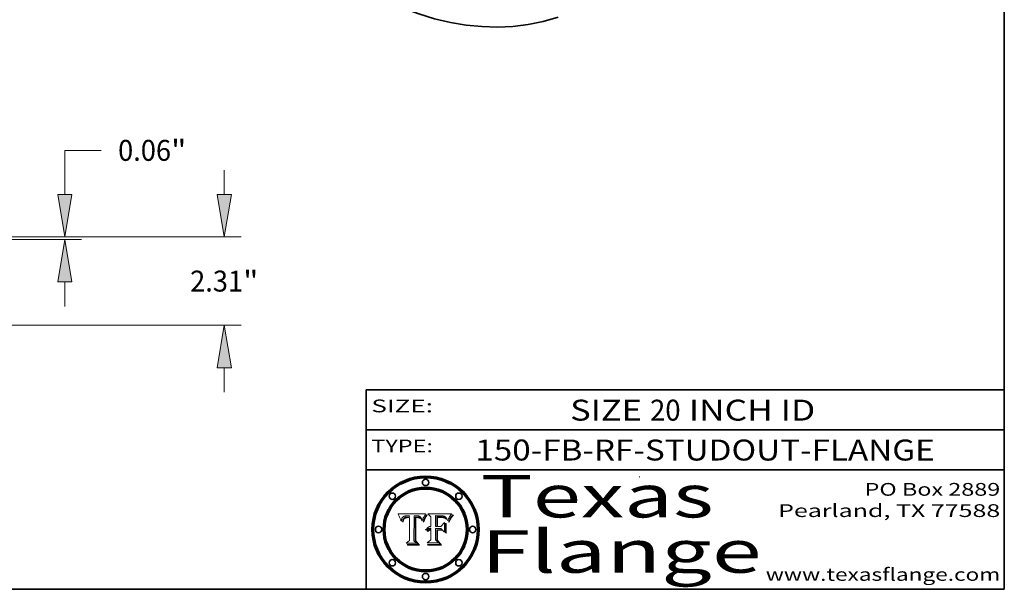
# Model space of a CAD drawing. Extents: x 0 to 10.8, y 0 to 8.2.
# Drawn here: x 6.1 to 10.8, y 0.2 to 2.9 of the extents above; entities that cross this region are included whole.
import ezdxf
from ezdxf.enums import TextEntityAlignment as Align

# ---------------------------------------------------------------- set-up
doc = ezdxf.new("R2010")
doc.units = 0
doc.header["$MEASUREMENT"] = 0
doc.layers.get('0').update_dxf_attribs({"lineweight": 13})
doc.layers.add('1', color=7, linetype='Continuous', lineweight=13)
doc.styles.get("Standard").update_dxf_attribs({"font": 'isocp.shx'})

# ---------------------------------------------------------------- blocks, each defined once
blk = doc.blocks.new('BLOCK1')
at = {"color": 7, "lineweight": 13, "ltscale": 0.03937}
for s, p, p2 in [('SIZE ', (8.709171, 1.043156), (9.083128, 1.043156)), ('20', (9.084628, 1.043156), (9.228361, 1.043156)), (' INCH ID', (9.229861, 1.043156), (9.861207, 1.043156))]:
    blk.add_text(s, height=0.098425, dxfattribs=at).set_placement(p, p2, align=Align.FIT)
blk = doc.blocks.new('BLOCK2')
at = {"color": 7, "lineweight": 13, "ltscale": 0.03937}
for s, p, p2 in [('PO Box 2889', (10.093103, 0.689966), (10.730818, 0.689966)), ('Pearland, TX 77588', (9.686702, 0.589966), (10.730818, 0.589966)), ('www.texasflange.com', (9.628644, 0.289966), (10.730818, 0.289966))]:
    blk.add_text(s, height=0.06, dxfattribs=at).set_placement(p, p2, align=Align.FIT)
blk = doc.blocks.new('BLOCK3')
at = {"color": 7, "lineweight": 13, "ltscale": 0.03937}
for s, p, p2 in [('Texas', (8.289209, 0.587871), (9.383692, 0.587871)), ('Flange', (8.289209, 0.327871), (9.608945, 0.327871))]:
    blk.add_text(s, height=0.2, dxfattribs=at).set_placement(p, p2, align=Align.FIT)
blk = doc.blocks.new('BLOCK4')
at = {"color": 7, "lineweight": 5, "ltscale": 0.00324}
blk.add_line((8.029831, 0.605292), (7.900255, 0.604209), dxfattribs=at)
at = {"color": 7, "lineweight": 5, "ltscale": 0.000103}
blk.add_line((7.900255, 0.604209), (7.902151, 0.600546), dxfattribs=at)
at = {"color": 7, "lineweight": 5, "ltscale": 0.0004}
blk.add_line((8.021177, 0.589826), (8.029019, 0.60375), dxfattribs=at)
at = {"color": 7, "lineweight": 5, "ltscale": 4.4e-05}
for p, q in [((8.029019, 0.60375), (8.029831, 0.605292)), ((7.924063, 0.590958), (7.92553, 0.591923)), ((8.006836, 0.587694), (8.007806, 0.586212)), ((8.018235, 0.583734), (8.018954, 0.58536))]:
    blk.add_line(p, q, dxfattribs=at)
at = {"color": 7, "lineweight": 5, "ltscale": 0.0001}
blk.add_line((7.902151, 0.600546), (7.903945, 0.596951), dxfattribs=at)
at = {"color": 7, "lineweight": 5, "ltscale": 9.8e-05}
blk.add_line((7.903945, 0.596951), (7.905638, 0.593424), dxfattribs=at)
at = {"color": 7, "lineweight": 5, "ltscale": 9.5e-05}
for p, q in [((7.905638, 0.593424), (7.907229, 0.589967)), ((7.913659, 0.573722), (7.915938, 0.570681))]:
    blk.add_line(p, q, dxfattribs=at)
at = {"color": 7, "lineweight": 5, "ltscale": 9.3e-05}
blk.add_line((7.907229, 0.589967), (7.908719, 0.58658), dxfattribs=at)
at = {"color": 7, "lineweight": 5, "ltscale": 9e-05}
blk.add_line((7.908719, 0.58658), (7.910106, 0.583262), dxfattribs=at)
at = {"color": 7, "lineweight": 5, "ltscale": 8.7e-05}
blk.add_line((7.910106, 0.583262), (7.911392, 0.580013), dxfattribs=at)
at = {"color": 7, "lineweight": 5, "ltscale": 8.5e-05}
blk.add_line((7.911392, 0.580013), (7.912577, 0.576833), dxfattribs=at)
at = {"color": 7, "lineweight": 5, "ltscale": 8.2e-05}
blk.add_line((7.912577, 0.576833), (7.913659, 0.573722), dxfattribs=at)
at = {"color": 7, "lineweight": 5, "ltscale": 6.6e-05}
blk.add_line((7.915938, 0.570681), (7.916123, 0.573306), dxfattribs=at)
at = {"color": 7, "lineweight": 5, "ltscale": 6.2e-05}
for p, q in [((7.916123, 0.573306), (7.916418, 0.575775)), ((7.921734, 0.569565), (7.921454, 0.567111)), ((8.011871, 0.576531), (8.012525, 0.574142))]:
    blk.add_line(p, q, dxfattribs=at)
at = {"color": 7, "lineweight": 5, "ltscale": 5.9e-05}
for p, q in [((7.916418, 0.575775), (7.916824, 0.578087)), ((8.011163, 0.578771), (8.011871, 0.576531))]:
    blk.add_line(p, q, dxfattribs=at)
at = {"color": 7, "lineweight": 5, "ltscale": 5.5e-05}
for p, q in [((7.916824, 0.578087), (7.917339, 0.580242)), ((7.922543, 0.574013), (7.922096, 0.571866)), ((7.951177, 0.595142), (7.953361, 0.594908)), ((7.988236, 0.595943), (7.990431, 0.595799))]:
    blk.add_line(p, q, dxfattribs=at)
at = {"color": 7, "lineweight": 5, "ltscale": 5.2e-05}
for p, q in [((7.917339, 0.580242), (7.917966, 0.58224)), ((7.923073, 0.576006), (7.922543, 0.574013)), ((7.990431, 0.595799), (7.992506, 0.595562)), ((8.014802, 0.574562), (8.015467, 0.576534))]:
    blk.add_line(p, q, dxfattribs=at)
at = {"color": 7, "lineweight": 5, "ltscale": 5e-05}
for p, q in [((7.917966, 0.58224), (7.918703, 0.584081)), ((7.938912, 0.589269), (7.936934, 0.588921)), ((7.94287, 0.595557), (7.944881, 0.595532)), ((8.008726, 0.584579), (8.009591, 0.582795))]:
    blk.add_line(p, q, dxfattribs=at)
at = {"color": 7, "lineweight": 5, "ltscale": 4.7e-05}
for p, q in [((7.918703, 0.584081), (7.919549, 0.585767)), ((7.936934, 0.588921), (7.935095, 0.588473)), ((7.994457, 0.595229), (7.996287, 0.5948)), ((8.007806, 0.586212), (8.008726, 0.584579)), ((8.01683, 0.580272), (8.017528, 0.582038))]:
    blk.add_line(p, q, dxfattribs=at)
at = {"color": 7, "lineweight": 5, "ltscale": 4.5e-05}
for p, q in [((7.919549, 0.585767), (7.920506, 0.587294)), ((7.92513, 0.573132), (7.925573, 0.574872)), ((7.935095, 0.588473), (7.933397, 0.587925)), ((7.937799, 0.586203), (7.939577, 0.586511)), ((7.996287, 0.5948), (7.997995, 0.594276))]:
    blk.add_line(p, q, dxfattribs=at)
at = {"color": 7, "lineweight": 5, "ltscale": 4.3e-05}
for p, q in [((7.920506, 0.587294), (7.921574, 0.588665)), ((7.92516, 0.581064), (7.924381, 0.579533)), ((7.997995, 0.594276), (7.99958, 0.593658)), ((8.018954, 0.58536), (8.019684, 0.586917))]:
    blk.add_line(p, q, dxfattribs=at)
at = {"color": 7, "lineweight": 5, "ltscale": 7e-05}
blk.add_line((7.921454, 0.567111), (7.924266, 0.567111), dxfattribs=at)
at = {"color": 7, "lineweight": 5, "ltscale": 4.2e-05}
for p, q in [((7.921574, 0.588665), (7.922751, 0.58988)), ((7.922751, 0.58988), (7.924063, 0.590958)), ((7.925573, 0.574872), (7.926092, 0.57648)), ((7.933397, 0.587925), (7.931839, 0.587279)), ((7.936151, 0.585809), (7.937799, 0.586203)), ((8.00581, 0.589025), (8.006836, 0.587694)), ((8.019684, 0.586917), (8.020426, 0.588405))]:
    blk.add_line(p, q, dxfattribs=at)
at = {"color": 7, "lineweight": 5, "ltscale": 5.8e-05}
for p, q in [((7.922096, 0.571866), (7.921734, 0.569565)), ((7.985918, 0.595991), (7.988236, 0.595943))]:
    blk.add_line(p, q, dxfattribs=at)
at = {"color": 7, "lineweight": 5, "ltscale": 4.8e-05}
for p, q in [((7.923684, 0.577847), (7.923073, 0.576006)), ((7.924766, 0.571259), (7.92513, 0.573132)), ((7.927152, 0.592775), (7.92893, 0.593513)), ((7.939577, 0.586511), (7.941484, 0.58673))]:
    blk.add_line(p, q, dxfattribs=at)
at = {"color": 7, "lineweight": 5, "ltscale": 4.6e-05}
for p, q in [((7.924381, 0.579533), (7.923684, 0.577847)), ((7.92553, 0.591923), (7.927152, 0.592775)), ((8.017528, 0.582038), (8.018235, 0.583734))]:
    blk.add_line(p, q, dxfattribs=at)
at = {"color": 7, "lineweight": 5, "ltscale": 5.4e-05}
for p, q in [((7.924266, 0.567111), (7.924478, 0.569252)), ((7.930864, 0.594138), (7.932953, 0.594648)), ((7.943519, 0.58686), (7.945682, 0.586905)), ((7.949034, 0.595323), (7.951177, 0.595142)), ((8.014147, 0.572519), (8.014802, 0.574562))]:
    blk.add_line(p, q, dxfattribs=at)
at = {"color": 7, "lineweight": 5, "ltscale": 5.1e-05}
for p, q in [((7.924478, 0.569252), (7.924766, 0.571259)), ((7.92893, 0.593513), (7.930864, 0.594138)), ((7.941484, 0.58673), (7.943519, 0.58686)), ((7.944881, 0.595532), (7.946936, 0.595454)), ((8.015467, 0.576534), (8.016143, 0.578438))]:
    blk.add_line(p, q, dxfattribs=at)
at = {"color": 7, "lineweight": 5, "ltscale": 4.1e-05}
for p, q in [((7.926023, 0.582444), (7.92516, 0.581064)), ((7.99958, 0.593658), (8.001043, 0.592944))]:
    blk.add_line(p, q, dxfattribs=at)
at = {"color": 7, "lineweight": 5, "ltscale": 3.9e-05}
for p, q in [((7.926968, 0.58367), (7.926023, 0.582444)), ((8.001043, 0.592944), (8.002384, 0.592136))]:
    blk.add_line(p, q, dxfattribs=at)
at = {"color": 7, "lineweight": 5, "ltscale": 7.7e-05}
blk.add_line((7.926092, 0.57648), (7.92736, 0.579297), dxfattribs=at)
at = {"color": 7, "lineweight": 5, "ltscale": 7.4e-05}
blk.add_line((7.929138, 0.585687), (7.926968, 0.58367), dxfattribs=at)
at = {"color": 7, "lineweight": 5, "ltscale": 6.9e-05}
for p, q in [((7.92736, 0.579297), (7.928935, 0.581582)), ((7.930843, 0.583356), (7.93324, 0.584759))]:
    blk.add_line(p, q, dxfattribs=at)
at = {"color": 7, "lineweight": 5, "ltscale": 6.5e-05}
blk.add_line((7.928935, 0.581582), (7.930843, 0.583356), dxfattribs=at)
at = {"color": 7, "lineweight": 5, "ltscale": 3.8e-05}
for p, q in [((7.930418, 0.586532), (7.929138, 0.585687)), ((7.93324, 0.584759), (7.93463, 0.585327)), ((8.002384, 0.592136), (8.003601, 0.591231)), ((8.003601, 0.591231), (8.004733, 0.590204))]:
    blk.add_line(p, q, dxfattribs=at)
at = {"color": 7, "lineweight": 5, "ltscale": 4e-05}
for p, q in [((7.931839, 0.587279), (7.930418, 0.586532)), ((7.93463, 0.585327), (7.936151, 0.585809)), ((8.004733, 0.590204), (8.00581, 0.589025)), ((8.020426, 0.588405), (8.021177, 0.589826))]:
    blk.add_line(p, q, dxfattribs=at)
at = {"color": 7, "lineweight": 5, "ltscale": 5.7e-05}
for p, q in [((7.932953, 0.594648), (7.9352, 0.595046)), ((7.943286, 0.589667), (7.941029, 0.589518)), ((8.012525, 0.574142), (8.014147, 0.572519))]:
    blk.add_line(p, q, dxfattribs=at)
at = {"color": 7, "lineweight": 5, "ltscale": 6e-05}
for p, q in [((7.9352, 0.595046), (7.9376, 0.595331)), ((7.945682, 0.589716), (7.943286, 0.589667))]:
    blk.add_line(p, q, dxfattribs=at)
at = {"color": 7, "lineweight": 5, "ltscale": 6.4e-05}
blk.add_line((7.9376, 0.595331), (7.940158, 0.5955), dxfattribs=at)
at = {"color": 7, "lineweight": 5, "ltscale": 5.3e-05}
for p, q in [((7.941029, 0.589518), (7.938912, 0.589269)), ((7.946936, 0.595454), (7.949034, 0.595323)), ((8.009591, 0.582795), (8.010404, 0.580859))]:
    blk.add_line(p, q, dxfattribs=at)
at = {"color": 7, "lineweight": 5, "ltscale": 6.8e-05}
blk.add_line((7.940158, 0.5955), (7.94287, 0.595557), dxfattribs=at)
at = {"color": 7, "lineweight": 5, "ltscale": 0.000162}
blk.add_line((7.952171, 0.589608), (7.945682, 0.589716), dxfattribs=at)
at = {"color": 7, "lineweight": 5, "ltscale": 0.000192}
blk.add_line((7.945682, 0.586905), (7.953361, 0.586796), dxfattribs=at)
at = {"color": 7, "lineweight": 5, "ltscale": 0.000136}
blk.add_line((7.953361, 0.594908), (7.952171, 0.589608), dxfattribs=at)
at = {"color": 7, "lineweight": 5, "ltscale": 0.00269}
blk.add_line((7.953361, 0.586796), (7.953361, 0.479178), dxfattribs=at)
at = {"color": 7, "lineweight": 5, "ltscale": 0.002931}
blk.add_line((7.974885, 0.478313), (7.976183, 0.595557), dxfattribs=at)
at = {"color": 7, "lineweight": 5, "ltscale": 4.9e-05}
for p, q in [((7.976183, 0.595557), (7.97813, 0.595713)), ((7.97813, 0.595713), (7.980077, 0.595835)), ((7.980077, 0.595835), (7.982024, 0.59592)), ((7.982024, 0.59592), (7.983971, 0.595973)), ((7.983971, 0.595973), (7.985918, 0.595991)), ((7.992506, 0.595562), (7.994457, 0.595229)), ((8.016143, 0.578438), (8.01683, 0.580272))]:
    blk.add_line(p, q, dxfattribs=at)
at = {"color": 7, "lineweight": 5, "ltscale": 5.6e-05}
blk.add_line((8.010404, 0.580859), (8.011163, 0.578771), dxfattribs=at)
at = {"color": 7, "lineweight": 5, "ltscale": 0.000493}
blk.add_line((7.953361, 0.479178), (7.93822, 0.466523), dxfattribs=at)
at = {"color": 7, "lineweight": 5, "ltscale": 0.001236}
blk.add_line((7.93822, 0.466523), (7.987647, 0.466523), dxfattribs=at)
at = {"color": 7, "lineweight": 5, "ltscale": 0.000434}
blk.add_line((7.987647, 0.466523), (7.974885, 0.478313), dxfattribs=at)
blk = doc.blocks.new('BLOCK5')
at = {"color": 7, "lineweight": 5, "ltscale": 0.000505}
blk.add_line((8.03978, 0.605292), (8.054382, 0.591339), dxfattribs=at)
at = {"color": 7, "lineweight": 5, "ltscale": 0.002807}
blk.add_line((8.152051, 0.605292), (8.03978, 0.605292), dxfattribs=at)
at = {"color": 7, "lineweight": 5, "ltscale": 4.9e-05}
for p, q in [((8.148372, 0.600311), (8.149522, 0.601895)), ((8.094938, 0.587964), (8.09689, 0.587987)), ((8.122994, 0.589734), (8.124398, 0.58835)), ((8.137697, 0.581201), (8.138474, 0.583019)), ((8.038381, 0.532799), (8.04004, 0.533868)), ((8.047222, 0.536498), (8.049152, 0.536744)), ((8.052347, 0.531458), (8.050394, 0.531249))]:
    blk.add_line(p, q, dxfattribs=at)
at = {"color": 7, "lineweight": 5, "ltscale": 5.2e-05}
for p, q in [((8.149522, 0.601895), (8.150747, 0.603555)), ((8.035222, 0.530168), (8.036774, 0.531566))]:
    blk.add_line(p, q, dxfattribs=at)
at = {"color": 7, "lineweight": 5, "ltscale": 5.4e-05}
for p, q in [((8.150747, 0.603555), (8.152051, 0.605292)), ((8.113085, 0.594648), (8.11515, 0.594086)), ((8.033725, 0.528606), (8.035222, 0.530168))]:
    blk.add_line(p, q, dxfattribs=at)
at = {"color": 7, "lineweight": 5, "ltscale": 0.001141}
blk.add_line((8.054382, 0.591339), (8.054382, 0.545696), dxfattribs=at)
at = {"color": 7, "lineweight": 5, "ltscale": 0.001265}
blk.add_line((8.076014, 0.545696), (8.076014, 0.596315), dxfattribs=at)
at = {"color": 7, "lineweight": 5, "ltscale": 0.0001}
blk.add_line((8.076014, 0.596315), (8.080016, 0.596207), dxfattribs=at)
at = {"color": 7, "lineweight": 5, "ltscale": 0.000262}
blk.add_line((8.080016, 0.596207), (8.090507, 0.596099), dxfattribs=at)
at = {"color": 7, "lineweight": 5, "ltscale": 7.8e-05}
for p, q in [((8.085749, 0.590474), (8.082612, 0.590366)), ((8.117954, 0.587933), (8.115029, 0.588965))]:
    blk.add_line(p, q, dxfattribs=at)
at = {"color": 7, "lineweight": 5, "ltscale": 0.001117}
blk.add_line((8.082612, 0.590366), (8.082612, 0.545696), dxfattribs=at)
at = {"color": 7, "lineweight": 5, "ltscale": 6.7e-05}
for p, q in [((8.085316, 0.587445), (8.087994, 0.58764)), ((8.120915, 0.584246), (8.123219, 0.582873)), ((8.036938, 0.537626), (8.03538, 0.535451)), ((8.043013, 0.542615), (8.040755, 0.541208))]:
    blk.add_line(p, q, dxfattribs=at)
at = {"color": 7, "lineweight": 5, "ltscale": 0.001044}
blk.add_line((8.085316, 0.545696), (8.085316, 0.587445), dxfattribs=at)
at = {"color": 7, "lineweight": 5, "ltscale": 6.8e-05}
for p, q in [((8.088465, 0.590591), (8.085749, 0.590474)), ((8.122807, 0.58518), (8.120546, 0.586671))]:
    blk.add_line(p, q, dxfattribs=at)
at = {"color": 7, "lineweight": 5, "ltscale": 6.3e-05}
for p, q in [((8.087994, 0.58764), (8.090491, 0.587792)), ((8.09689, 0.587987), (8.099417, 0.587969)), ((8.126338, 0.581511), (8.124737, 0.583461)), ((8.127607, 0.579333), (8.126338, 0.581511))]:
    blk.add_line(p, q, dxfattribs=at)
at = {"color": 7, "lineweight": 5, "ltscale": 7e-05}
for p, q in [((8.091251, 0.590682), (8.088465, 0.590591)), ((8.130044, 0.580736), (8.131463, 0.578313))]:
    blk.add_line(p, q, dxfattribs=at)
at = {"color": 7, "lineweight": 5, "ltscale": 5.8e-05}
for p, q in [((8.090491, 0.587792), (8.092805, 0.5879)), ((8.110827, 0.595125), (8.113085, 0.594648)), ((8.134311, 0.572844), (8.135177, 0.575007))]:
    blk.add_line(p, q, dxfattribs=at)
at = {"color": 7, "lineweight": 5, "ltscale": 0.000154}
blk.add_line((8.090507, 0.596099), (8.096672, 0.596207), dxfattribs=at)
at = {"color": 7, "lineweight": 5, "ltscale": 7.1e-05}
for p, q in [((8.094107, 0.590747), (8.091251, 0.590682)), ((8.102909, 0.596033), (8.10574, 0.595817)), ((8.113329, 0.586844), (8.116087, 0.586202)), ((8.140617, 0.587735), (8.14189, 0.590261))]:
    blk.add_line(p, q, dxfattribs=at)
at = {"color": 7, "lineweight": 5, "ltscale": 5.3e-05}
for p, q in [((8.092805, 0.5879), (8.094938, 0.587964)), ((8.104068, 0.587826), (8.106191, 0.5877)), ((8.124398, 0.58835), (8.125804, 0.586758)), ((8.136889, 0.57926), (8.137697, 0.581201))]:
    blk.add_line(p, q, dxfattribs=at)
at = {"color": 7, "lineweight": 5, "ltscale": 7.3e-05}
blk.add_line((8.097032, 0.590786), (8.094107, 0.590747), dxfattribs=at)
at = {"color": 7, "lineweight": 5, "ltscale": 8e-05}
for p, q in [((8.096672, 0.596207), (8.099887, 0.596163)), ((8.054382, 0.545696), (8.051189, 0.545309))]:
    blk.add_line(p, q, dxfattribs=at)
at = {"color": 7, "lineweight": 5, "ltscale": 7.5e-05}
for p, q in [((8.100026, 0.590798), (8.097032, 0.590786)), ((8.131463, 0.578313), (8.132887, 0.575682))]:
    blk.add_line(p, q, dxfattribs=at)
at = {"color": 7, "lineweight": 5, "ltscale": 6e-05}
blk.add_line((8.099417, 0.587969), (8.101811, 0.587915), dxfattribs=at)
at = {"color": 7, "lineweight": 5, "ltscale": 7.6e-05}
for p, q in [((8.099887, 0.596163), (8.102909, 0.596033)), ((8.051189, 0.545309), (8.048231, 0.544665))]:
    blk.add_line(p, q, dxfattribs=at)
at = {"color": 7, "lineweight": 5, "ltscale": 0.000106}
blk.add_line((8.104273, 0.590684), (8.100026, 0.590798), dxfattribs=at)
at = {"color": 7, "lineweight": 5, "ltscale": 0.000629}
blk.add_line((8.118953, 0.563975), (8.101647, 0.545696), dxfattribs=at)
at = {"color": 7, "lineweight": 5, "ltscale": 5.6e-05}
for p, q in [((8.101811, 0.587915), (8.104068, 0.587826)), ((8.136049, 0.577196), (8.136889, 0.57926))]:
    blk.add_line(p, q, dxfattribs=at)
at = {"color": 7, "lineweight": 5, "ltscale": 9.8e-05}
blk.add_line((8.108189, 0.59034), (8.104273, 0.590684), dxfattribs=at)
at = {"color": 7, "lineweight": 5, "ltscale": 6.6e-05}
for p, q in [((8.10574, 0.595817), (8.108379, 0.595514)), ((8.118538, 0.585356), (8.120915, 0.584246)), ((8.128628, 0.582951), (8.130044, 0.580736)), ((8.03873, 0.539544), (8.036938, 0.537626)), ((8.040755, 0.541208), (8.03873, 0.539544))]:
    blk.add_line(p, q, dxfattribs=at)
at = {"color": 7, "lineweight": 5, "ltscale": 5e-05}
for p, q in [((8.106191, 0.5877), (8.108179, 0.58754)), ((8.11515, 0.594086), (8.117024, 0.593438)), ((8.049152, 0.536744), (8.051138, 0.536826))]:
    blk.add_line(p, q, dxfattribs=at)
at = {"color": 7, "lineweight": 5, "ltscale": 4.7e-05}
for p, q in [((8.108179, 0.58754), (8.110031, 0.587343)), ((8.032967, 0.530337), (8.033725, 0.528606))]:
    blk.add_line(p, q, dxfattribs=at)
at = {"color": 7, "lineweight": 5, "ltscale": 9.1e-05}
blk.add_line((8.111775, 0.589767), (8.108189, 0.59034), dxfattribs=at)
at = {"color": 7, "lineweight": 5, "ltscale": 6.2e-05}
blk.add_line((8.108379, 0.595514), (8.110827, 0.595125), dxfattribs=at)
at = {"color": 7, "lineweight": 5, "ltscale": 4.3e-05}
for p, q in [((8.110031, 0.587343), (8.111747, 0.587112)), ((8.118707, 0.592701), (8.120198, 0.591881)), ((8.120198, 0.591881), (8.121594, 0.59091)), ((8.13922, 0.584714), (8.139935, 0.586286))]:
    blk.add_line(p, q, dxfattribs=at)
at = {"color": 7, "lineweight": 5, "ltscale": 4e-05}
for p, q in [((8.111747, 0.587112), (8.113329, 0.586844)), ((8.139935, 0.586286), (8.140617, 0.587735)), ((8.045129, 0.526349), (8.046567, 0.527039)), ((8.046567, 0.527039), (8.048048, 0.527603)), ((8.048048, 0.527603), (8.049571, 0.528042)), ((8.049571, 0.528042), (8.051134, 0.528356)), ((8.051134, 0.528356), (8.052737, 0.528543)), ((8.052773, 0.536748), (8.054382, 0.53661))]:
    blk.add_line(p, q, dxfattribs=at)
at = {"color": 7, "lineweight": 5, "ltscale": 8.4e-05}
blk.add_line((8.115029, 0.588965), (8.111775, 0.589767), dxfattribs=at)
at = {"color": 7, "lineweight": 5, "ltscale": 6.5e-05}
for p, q in [((8.116087, 0.586202), (8.118538, 0.585356)), ((8.124737, 0.583461), (8.122807, 0.58518))]:
    blk.add_line(p, q, dxfattribs=at)
at = {"color": 7, "lineweight": 5, "ltscale": 4.6e-05}
for p, q in [((8.117024, 0.593438), (8.118707, 0.592701)), ((8.121594, 0.59091), (8.122994, 0.589734)), ((8.138474, 0.583019), (8.13922, 0.584714)), ((8.1473, 0.598802), (8.148372, 0.600311)), ((8.039021, 0.52592), (8.037725, 0.524604)), ((8.048522, 0.530904), (8.046733, 0.53042))]:
    blk.add_line(p, q, dxfattribs=at)
at = {"color": 7, "lineweight": 5, "ltscale": 7.2e-05}
for p, q in [((8.120546, 0.586671), (8.117954, 0.587933)), ((8.125449, 0.581235), (8.127607, 0.579333)), ((8.034058, 0.533022), (8.032967, 0.530337)), ((8.048231, 0.544665), (8.045504, 0.543768))]:
    blk.add_line(p, q, dxfattribs=at)
at = {"color": 7, "lineweight": 5, "ltscale": 0.001133}
blk.add_line((8.118953, 0.518655), (8.118953, 0.563975), dxfattribs=at)
at = {"color": 7, "lineweight": 5, "ltscale": 6.9e-05}
for p, q in [((8.123219, 0.582873), (8.125449, 0.581235)), ((8.143089, 0.592394), (8.144543, 0.594729)), ((8.03538, 0.535451), (8.034058, 0.533022)), ((8.045504, 0.543768), (8.043013, 0.542615))]:
    blk.add_line(p, q, dxfattribs=at)
at = {"color": 7, "lineweight": 5, "ltscale": 5.7e-05}
blk.add_line((8.125804, 0.586758), (8.127215, 0.584958), dxfattribs=at)
at = {"color": 7, "lineweight": 5, "ltscale": 6.1e-05}
for p, q in [((8.127215, 0.584958), (8.128628, 0.582951)), ((8.14189, 0.590261), (8.143089, 0.592394))]:
    blk.add_line(p, q, dxfattribs=at)
at = {"color": 7, "lineweight": 5, "ltscale": 7.9e-05}
blk.add_line((8.132887, 0.575682), (8.134311, 0.572844), dxfattribs=at)
at = {"color": 7, "lineweight": 5, "ltscale": 5.9e-05}
blk.add_line((8.135177, 0.575007), (8.136049, 0.577196), dxfattribs=at)
at = {"color": 7, "lineweight": 5, "ltscale": 3.8e-05}
blk.add_line((8.144543, 0.594729), (8.145386, 0.596012), dxfattribs=at)
at = {"color": 7, "lineweight": 5, "ltscale": 4.1e-05}
for p, q in [((8.145386, 0.596012), (8.146304, 0.597369)), ((8.042372, 0.524592), (8.04373, 0.525533)), ((8.04373, 0.525533), (8.045129, 0.526349)), ((8.051138, 0.536826), (8.052773, 0.536748)), ((8.052737, 0.528543), (8.054382, 0.528606))]:
    blk.add_line(p, q, dxfattribs=at)
at = {"color": 7, "lineweight": 5, "ltscale": 4.4e-05}
for p, q in [((8.146304, 0.597369), (8.1473, 0.598802)), ((8.03978, 0.522333), (8.041057, 0.523526))]:
    blk.add_line(p, q, dxfattribs=at)
at = {"color": 7, "lineweight": 5, "ltscale": 5.1e-05}
for p, q in [((8.036774, 0.531566), (8.038381, 0.532799)), ((8.054382, 0.531527), (8.052347, 0.531458))]:
    blk.add_line(p, q, dxfattribs=at)
at = {"color": 7, "lineweight": 5, "ltscale": 7.7e-05}
blk.add_line((8.037725, 0.524604), (8.03978, 0.522333), dxfattribs=at)
at = {"color": 7, "lineweight": 5, "ltscale": 4.5e-05}
for p, q in [((8.0404, 0.527097), (8.039021, 0.52592)), ((8.041859, 0.528135), (8.0404, 0.527097)), ((8.043403, 0.529035), (8.041859, 0.528135)), ((8.045027, 0.529796), (8.043403, 0.529035)), ((8.046733, 0.53042), (8.045027, 0.529796))]:
    blk.add_line(p, q, dxfattribs=at)
at = {"color": 7, "lineweight": 5, "ltscale": 4.8e-05}
for p, q in [((8.04004, 0.533868), (8.041754, 0.534771)), ((8.041754, 0.534771), (8.043522, 0.535512)), ((8.043522, 0.535512), (8.045345, 0.536087)), ((8.045345, 0.536087), (8.047222, 0.536498)), ((8.050394, 0.531249), (8.048522, 0.530904))]:
    blk.add_line(p, q, dxfattribs=at)
at = {"color": 7, "lineweight": 5, "ltscale": 4.2e-05}
blk.add_line((8.041057, 0.523526), (8.042372, 0.524592), dxfattribs=at)
at = {"color": 7, "lineweight": 5, "ltscale": 0.000127}
blk.add_line((8.054382, 0.53661), (8.054382, 0.531527), dxfattribs=at)
at = {"color": 7, "lineweight": 5, "ltscale": 0.001163}
blk.add_line((8.054382, 0.528606), (8.054382, 0.482097), dxfattribs=at)
at = {"color": 7, "lineweight": 5, "ltscale": 0.000165}
blk.add_line((8.082612, 0.545696), (8.076014, 0.545696), dxfattribs=at)
at = {"color": 7, "lineweight": 5, "ltscale": 0.001363}
blk.add_line((8.076014, 0.482097), (8.076014, 0.53661), dxfattribs=at)
at = {"color": 7, "lineweight": 5, "ltscale": 0.000619}
blk.add_line((8.076014, 0.53661), (8.100782, 0.53661), dxfattribs=at)
at = {"color": 7, "lineweight": 5, "ltscale": 0.000408}
blk.add_line((8.101647, 0.545696), (8.085316, 0.545696), dxfattribs=at)
at = {"color": 7, "lineweight": 5, "ltscale": 0.000639}
blk.add_line((8.100782, 0.53661), (8.118953, 0.518655), dxfattribs=at)
at = {"color": 7, "lineweight": 5, "ltscale": 0.000564}
blk.add_line((8.054382, 0.482097), (8.036753, 0.468038), dxfattribs=at)
at = {"color": 7, "lineweight": 5, "ltscale": 0.001328}
blk.add_line((8.036753, 0.468038), (8.089859, 0.468038), dxfattribs=at)
at = {"color": 7, "lineweight": 5, "ltscale": 0.000493}
blk.add_line((8.089859, 0.468038), (8.076014, 0.482097), dxfattribs=at)
blk = doc.blocks.new('BLOCK14')
at = {"color": 7, "lineweight": 13, "ltscale": 0.016024}
for p, q in [((21.06125, 1.177555), (21.06125, 1.818517)), ((21.06125, -4.006017), (21.06125, -3.365055))]:
    blk.add_line(p, q, dxfattribs=at)
at = {"color": 7, "lineweight": 13, "ltscale": 0.03937}
for p, q in [((11.939004, 0.0625), (21.500254, 0.0625)), ((14.189004, -2.25), (21.500254, -2.25))]:
    blk.add_line(p, q, dxfattribs=at)
for points in [[(20.875408, 1.177555), (21.06125, 0.0625), (21.247092, 1.177555)], [(21.247092, -3.365055), (21.06125, -2.25), (20.875408, -3.365055)]]:
    blk.add_lwpolyline(points, close=True, dxfattribs=at)
for points in [[(20.875408, 1.177555), (21.06125, 0.0625), (20.875408, 1.177555), (21.247092, 1.177555)], [(21.247092, -3.365055), (21.06125, -2.25), (21.247092, -3.365055), (20.875408, -3.365055)]]:
    blk.add_solid(points, dxfattribs=at)
for s, p, p2 in [('2.31', (20.166167, -1.368128), (21.553914, -1.368128)), ('"', (21.553914, -1.368128), (21.956333, -1.368128))]:
    blk.add_text(s, height=0.548755, dxfattribs=at).set_placement(p, p2, align=Align.FIT)
blk = doc.blocks.new('BLOCK15')
at = {"color": 7, "lineweight": 13, "ltscale": 0.03937}
for p, q in [((16.884427, 2.333555), (17.832237, 2.333555)), ((16.884427, 1.177555), (16.884427, 2.333555)), ((11.939004, 0.0625), (17.323431, 0.0625)), ((14.189004, 0), (17.323431, 0))]:
    blk.add_line(p, q, dxfattribs=at)
at = {"color": 7, "lineweight": 13, "ltscale": 0.016024}
blk.add_line((16.884427, -1.756017), (16.884427, -1.115055), dxfattribs=at)
at = {"color": 7, "lineweight": 13, "ltscale": 0.03937}
for points in [[(16.698584, 1.177555), (16.884427, 0.0625), (17.070269, 1.177555)], [(17.070269, -1.115055), (16.884427, 0), (16.698584, -1.115055)]]:
    blk.add_lwpolyline(points, close=True, dxfattribs=at)
for points in [[(16.698584, 1.177555), (16.884427, 0.0625), (16.698584, 1.177555), (17.070269, 1.177555)], [(17.070269, -1.115055), (16.884427, 0), (17.070269, -1.115055), (16.698584, -1.115055)]]:
    blk.add_solid(points, dxfattribs=at)
for s, p, p2 in [('0.06', (18.278266, 2.059177), (19.666013, 2.059177)), ('"', (19.666013, 2.059177), (20.068434, 2.059177))]:
    blk.add_text(s, height=0.548755, dxfattribs=at).set_placement(p, p2, align=Align.FIT)

msp = doc.modelspace()

# ---------------------------------------------------------------- linework, layer by layer
at = {"color": 7, "lineweight": 13, "ltscale": 0.03937}
for points in [[(8.0298, 0.6053), (8.029, 0.6038), (8.0212, 0.5898), (8.0204, 0.5884), (8.0197, 0.5869), (8.019, 0.5854), (8.0182, 0.5837), (8.0175, 0.582), (8.0168, 0.5803), (8.0161, 0.5784), (8.0155, 0.5765), (8.0148, 0.5746), (8.0141, 0.5725), (8.0125, 0.5741), (8.0119, 0.5765), (8.0112, 0.5788), (8.0104, 0.5809), (8.0096, 0.5828), (8.0087, 0.5846), (8.0078, 0.5862), (8.0068, 0.5877), (8.0058, 0.589), (8.0047, 0.5902), (8.0036, 0.5912), (8.0024, 0.5921), (8.001, 0.5929), (7.9996, 0.5937), (7.998, 0.5943), (7.9963, 0.5948), (7.9945, 0.5952), (7.9925, 0.5956), (7.9904, 0.5958), (7.9882, 0.5959), (7.9859, 0.596), (7.984, 0.596), (7.982, 0.5959), (7.9801, 0.5958), (7.9781, 0.5957), (7.9762, 0.5956), (7.9749, 0.4783), (7.9876, 0.4665), (7.9382, 0.4665), (7.9534, 0.4792), (7.9534, 0.5868), (7.9457, 0.5869), (7.9435, 0.5869), (7.9415, 0.5867), (7.9396, 0.5865), (7.9378, 0.5862), (7.9362, 0.5858), (7.9346, 0.5853), (7.9332, 0.5848), (7.9308, 0.5834), (7.9289, 0.5816), (7.9274, 0.5793), (7.9261, 0.5765), (7.9256, 0.5749), (7.9251, 0.5731), (7.9248, 0.5713), (7.9245, 0.5693), (7.9243, 0.5671), (7.9215, 0.5671), (7.9217, 0.5696), (7.9221, 0.5719), (7.9225, 0.574), (7.9231, 0.576), (7.9237, 0.5778), (7.9244, 0.5795), (7.9252, 0.5811), (7.926, 0.5824), (7.927, 0.5837), (7.9291, 0.5857), (7.9304, 0.5865), (7.9318, 0.5873), (7.9334, 0.5879), (7.9351, 0.5885), (7.9369, 0.5889), (7.9389, 0.5893), (7.941, 0.5895), (7.9433, 0.5897), (7.9457, 0.5897), (7.9522, 0.5896), (7.9534, 0.5949), (7.9512, 0.5951), (7.949, 0.5953), (7.9469, 0.5955), (7.9449, 0.5955), (7.9429, 0.5956), (7.9402, 0.5955), (7.9376, 0.5953), (7.9352, 0.595), (7.933, 0.5946), (7.9309, 0.5941), (7.9289, 0.5935), (7.9272, 0.5928), (7.9255, 0.5919), (7.9241, 0.591), (7.9228, 0.5899), (7.9216, 0.5887), (7.9205, 0.5873), (7.9195, 0.5858), (7.9187, 0.5841), (7.918, 0.5822), (7.9173, 0.5802), (7.9168, 0.5781), (7.9164, 0.5758), (7.9161, 0.5733), (7.9159, 0.5707), (7.9137, 0.5737), (7.9126, 0.5768), (7.9114, 0.58), (7.9101, 0.5833), (7.9087, 0.5866), (7.9072, 0.59), (7.9056, 0.5934), (7.9039, 0.597), (7.9022, 0.6005), (7.9003, 0.6042)], [(8.0398, 0.6053), (8.1521, 0.6053), (8.1507, 0.6036), (8.1495, 0.6019), (8.1484, 0.6003), (8.1473, 0.5988), (8.1463, 0.5974), (8.1454, 0.596), (8.1445, 0.5947), (8.1431, 0.5924), (8.1419, 0.5903), (8.1406, 0.5877), (8.1399, 0.5863), (8.1392, 0.5847), (8.1385, 0.583), (8.1377, 0.5812), (8.1369, 0.5793), (8.136, 0.5772), (8.1352, 0.575), (8.1343, 0.5728), (8.1329, 0.5757), (8.1315, 0.5783), (8.13, 0.5807), (8.1286, 0.583), (8.1272, 0.585), (8.1258, 0.5868), (8.1244, 0.5884), (8.123, 0.5897), (8.1216, 0.5909), (8.1202, 0.5919), (8.1187, 0.5927), (8.117, 0.5934), (8.1151, 0.5941), (8.1131, 0.5946), (8.1108, 0.5951), (8.1084, 0.5955), (8.1057, 0.5958), (8.1029, 0.596), (8.0999, 0.5962), (8.0967, 0.5962), (8.0905, 0.5961), (8.08, 0.5962), (8.076, 0.5963), (8.076, 0.5457), (8.0826, 0.5457), (8.0826, 0.5904), (8.0857, 0.5905), (8.0885, 0.5906), (8.0913, 0.5907), (8.0941, 0.5907), (8.097, 0.5908), (8.1, 0.5908), (8.1043, 0.5907), (8.1082, 0.5903), (8.1118, 0.5898), (8.115, 0.589), (8.118, 0.5879), (8.1205, 0.5867), (8.1228, 0.5852), (8.1247, 0.5835), (8.1263, 0.5815), (8.1276, 0.5793), (8.1254, 0.5812), (8.1232, 0.5829), (8.1209, 0.5842), (8.1185, 0.5854), (8.1161, 0.5862), (8.1133, 0.5868), (8.1117, 0.5871), (8.11, 0.5873), (8.1082, 0.5875), (8.1062, 0.5877), (8.1041, 0.5878), (8.1018, 0.5879), (8.0994, 0.588), (8.0969, 0.588), (8.0949, 0.588), (8.0928, 0.5879), (8.0905, 0.5878), (8.088, 0.5876), (8.0853, 0.5874), (8.0853, 0.5457), (8.1016, 0.5457), (8.119, 0.564), (8.119, 0.5187), (8.1008, 0.5366), (8.076, 0.5366), (8.076, 0.4821), (8.0899, 0.468), (8.0368, 0.468), (8.0544, 0.4821), (8.0544, 0.5286), (8.0527, 0.5285), (8.0511, 0.5284), (8.0496, 0.528), (8.048, 0.5276), (8.0466, 0.527), (8.0451, 0.5263), (8.0437, 0.5255), (8.0424, 0.5246), (8.0411, 0.5235), (8.0398, 0.5223), (8.0377, 0.5246), (8.039, 0.5259), (8.0404, 0.5271), (8.0419, 0.5281), (8.0434, 0.529), (8.045, 0.5298), (8.0467, 0.5304), (8.0485, 0.5309), (8.0504, 0.5312), (8.0523, 0.5315), (8.0544, 0.5315), (8.0544, 0.5366), (8.0528, 0.5367), (8.0511, 0.5368), (8.0492, 0.5367), (8.0472, 0.5365), (8.0453, 0.5361), (8.0435, 0.5355), (8.0418, 0.5348), (8.04, 0.5339), (8.0384, 0.5328), (8.0368, 0.5316), (8.0352, 0.5302), (8.0337, 0.5286), (8.033, 0.5303), (8.0341, 0.533), (8.0354, 0.5355), (8.0369, 0.5376), (8.0387, 0.5395), (8.0408, 0.5412), (8.043, 0.5426), (8.0455, 0.5438), (8.0482, 0.5447), (8.0512, 0.5453), (8.0544, 0.5457), (8.0544, 0.5913)], [(8.0078, 0.5816), (8.0061, 0.5826), (8.0043, 0.5836), (8.0025, 0.5844), (8.0007, 0.5851), (7.9987, 0.5857), (7.9968, 0.5861), (7.9947, 0.5865), (7.9926, 0.5868), (7.9905, 0.587), (7.9883, 0.587), (7.9868, 0.587), (7.9852, 0.5869), (7.9836, 0.5868), (7.9835, 0.478), (8.0007, 0.4577), (7.9455, 0.4577), (7.943, 0.4606), (7.9948, 0.4606), (7.9803, 0.4771), (7.9803, 0.5898), (7.9861, 0.5899), (7.9882, 0.5899), (7.9901, 0.5899), (7.9919, 0.5898), (7.9935, 0.5897), (7.9951, 0.5895), (7.9978, 0.5891), (8.0001, 0.5886), (8.0019, 0.5879), (8.0035, 0.587), (8.0049, 0.5858), (8.0062, 0.5843), (8.0073, 0.5826)], [(8.0366, 0.5985), (8.0351, 0.5964), (8.0336, 0.5942), (8.0321, 0.5916), (8.0306, 0.5889), (8.029, 0.5858), (8.0274, 0.5825), (8.0258, 0.579), (8.0242, 0.5752), (8.0226, 0.5712), (8.021, 0.5669), (8.0181, 0.5679), (8.0201, 0.5732), (8.0217, 0.5773), (8.0232, 0.581), (8.0248, 0.5846), (8.0263, 0.5878), (8.0279, 0.5908), (8.0294, 0.5935), (8.0309, 0.5959), (8.0324, 0.5981), (8.0339, 0.6)], [(8.1268, 0.5602), (8.1268, 0.5135), (8.124, 0.5151), (8.124, 0.5618)], [(8.1603, 0.5987), (8.1573, 0.5951), (8.1545, 0.5916), (8.152, 0.5881), (8.1497, 0.5847), (8.1477, 0.5814), (8.1458, 0.5781), (8.1442, 0.5749), (8.1429, 0.5717), (8.1417, 0.5686), (8.1408, 0.5656), (8.1385, 0.5671), (8.1395, 0.5705), (8.1406, 0.5739), (8.142, 0.5773), (8.1437, 0.5806), (8.1455, 0.584), (8.1476, 0.5873), (8.15, 0.5906), (8.1525, 0.5939), (8.1553, 0.5972), (8.1583, 0.6005)], [(8.1075, 0.5275), (8.0853, 0.5275), (8.0853, 0.4812), (8.1044, 0.4577), (8.0417, 0.4577), (8.039, 0.4606), (8.0983, 0.4606), (8.0826, 0.4799), (8.0826, 0.5304), (8.1044, 0.5304)]]:
    msp.add_lwpolyline(points, close=True, dxfattribs=at)
at = {"color": 7, "lineweight": 70, "ltscale": 0.03937}
for radius in [0.2475, 0.195]:
    msp.add_circle((8.0298, 0.5312), radius, dxfattribs=at)
at = {"color": 7, "lineweight": 35, "ltscale": 0.03937}
for centre in [(8.0298, 0.7525), (7.8733, 0.6877), (8.1862, 0.6877), (7.8085, 0.5312), (8.251, 0.5312), (7.8733, 0.3748), (8.1862, 0.3748), (8.0298, 0.31)]:
    msp.add_circle(centre, 0.015, dxfattribs=at)
msp.add_ellipse((7.8866, 5.2842), major_axis=(-0.7663, 2.3442), ratio=0.608973, start_param=1.654634, end_param=3.14156, dxfattribs=at)
at = {"color": 7, "lineweight": 5, "ltscale": 0.03937}
msp.add_point((8.0298, 0.5312), dxfattribs=at)
at = {"layer": '1', "color": 7, "lineweight": 35, "ltscale": 0.03937}
for p, q in [((10.75, 8.25), (10.75, 0.25)), ((7.75, 1.1875), (10.75, 1.1875)), ((7.75, 1.1875), (7.75, 0.25)), ((7.75, 1), (10.75, 1)), ((7.75, 0.8125), (10.75, 0.8125)), ((0.25, 0.25), (10.75, 0.25))]:
    msp.add_line(p, q, dxfattribs=at)
at = {"layer": '1', "color": 7, "lineweight": 35, "ltscale": 3.2e-05}
msp.add_line((9.0357, 0.7788), (9.0369, 0.7784), dxfattribs=at)

# ---------------------------------------------------------------- block references
at = {"lineweight": 0, "xscale": 0.179361, "yscale": 0.179361, "zscale": 0.179361}
for name in ['BLOCK15', 'BLOCK14']:
    msp.add_blockref(name, (3.3059, 1.8954), dxfattribs=at)
at = {"lineweight": 0}
for name in ['BLOCK1', 'BLOCK3', 'BLOCK2', 'BLOCK4', 'BLOCK5']:
    msp.add_blockref(name, (0, 0), dxfattribs=at)

# ---------------------------------------------------------------- texts
at = {"color": 7, "lineweight": 13, "ltscale": 0.03937}
for s, height, p, p2 in [('SIZE:', 0.06, (7.7748, 1.0822), (8.0641, 1.0822)), ('TYPE:', 0.06, (7.7748, 0.8942), (8.0641, 0.8942)), ('150-FB-RF-STUDOUT-FLANGE', 0.098425, (8.2636, 0.8556), (10.4229, 0.8556))]:
    msp.add_text(s, height=height, dxfattribs=at).set_placement(p, p2, align=Align.FIT)

doc.saveas('drawing.dxf')
